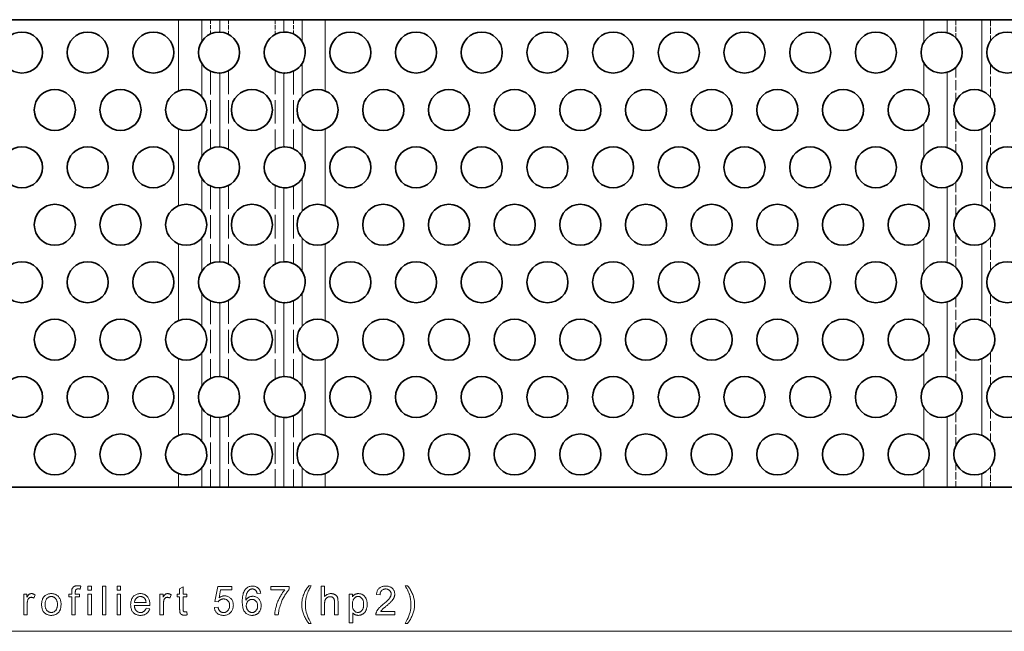
# Model space of a CAD drawing. Extents: x 0 to 1189, y 0 to 841.
# Drawn here: x 544 to 664, y 391 to 466 of the extents above; entities that cross this region are included whole.
import ezdxf

# ---------------------------------------------------------------- set-up
doc = ezdxf.new("R2010")
doc.units = 0
doc.linetypes.add('DASHED', pattern=[15, 12, -3])

msp = doc.modelspace()

# ---------------------------------------------------------------- linework, layer by layer
at = {"color": 7, "lineweight": 35}
for p, q in [((490.5, 465.5), (563.41, 465.5)), ((654.19, 465.5), (581.28, 465.5)), ((490.5, 408.5), (563.41, 408.5)), ((654.19, 408.5), (581.28, 408.5))]:
    msp.add_line(p, q, dxfattribs=at)
at = {"color": 7, "lineweight": 35, "ltscale": 0.070711}
for p, q in [((563.41, 465.5), (566.24, 465.5)), ((578.45, 465.5), (581.28, 465.5)), ((654.19, 465.5), (657.01, 465.5)), ((563.41, 408.5), (566.24, 408.5)), ((578.45, 408.5), (581.28, 408.5)), ((654.19, 408.5), (657.01, 408.5))]:
    msp.add_line(p, q, dxfattribs=at)
at = {"color": 7, "linetype": 'DASHED', "lineweight": 13, "ltscale": 0.217036}
for p, q in [((563.41, 465.5), (563.41, 456.82)), ((581.28, 465.5), (581.28, 456.82))]:
    msp.add_line(p, q, dxfattribs=at)
at = {"color": 7, "lineweight": 13, "ltscale": 0.217036}
for p, q in [((563.41, 465.5), (563.41, 456.82)), ((581.28, 465.5), (581.28, 456.82))]:
    msp.add_line(p, q, dxfattribs=at)
at = {"color": 7, "lineweight": 35, "ltscale": 0.055438}
for p, q in [((568.45, 465.5), (566.24, 465.5)), ((578.45, 465.5), (576.23, 465.5)), ((568.45, 408.5), (566.24, 408.5)), ((578.45, 408.5), (576.23, 408.5))]:
    msp.add_line(p, q, dxfattribs=at)
at = {"color": 7, "lineweight": 13, "ltscale": 0.066345}
for p, q in [((566.24, 465.5), (566.24, 462.85)), ((578.45, 465.5), (578.45, 462.85))]:
    msp.add_line(p, q, dxfattribs=at)
at = {"color": 7, "linetype": 'DASHED', "lineweight": 13, "ltscale": 0.043233}
for p, q in [((567.3, 465.5), (567.3, 463.78)), ((577.39, 465.5), (577.39, 463.78))]:
    msp.add_line(p, q, dxfattribs=at)
at = {"color": 7, "lineweight": 35, "ltscale": 0.194455}
for p, q in [((568.45, 465.5), (576.23, 465.5)), ((568.45, 408.5), (576.23, 408.5))]:
    msp.add_line(p, q, dxfattribs=at)
at = {"color": 7, "lineweight": 13, "ltscale": 0.037562}
for p, q in [((568.45, 465.5), (568.45, 464)), ((576.23, 465.5), (576.23, 464))]:
    msp.add_line(p, q, dxfattribs=at)
at = {"color": 7, "linetype": 'DASHED', "lineweight": 13, "ltscale": 0.044788}
for p, q in [((569.51, 465.5), (569.51, 463.71)), ((575.17, 465.5), (575.17, 463.71))]:
    msp.add_line(p, q, dxfattribs=at)
at = {"color": 7, "linetype": 'DASHED', "lineweight": 13, "ltscale": 0.068398}
msp.add_line((654.19, 465.5), (654.19, 462.77), dxfattribs=at)
at = {"color": 7, "lineweight": 13, "ltscale": 0.068398}
msp.add_line((654.19, 465.5), (654.19, 462.77), dxfattribs=at)
at = {"color": 7, "lineweight": 35, "ltscale": 0.105438}
for p, q in [((661.23, 465.5), (657.01, 465.5)), ((661.23, 408.5), (657.01, 408.5))]:
    msp.add_line(p, q, dxfattribs=at)
at = {"color": 7, "lineweight": 13, "ltscale": 0.039797}
msp.add_line((657.01, 465.5), (657.01, 463.91), dxfattribs=at)
at = {"color": 7, "linetype": 'DASHED', "lineweight": 13, "ltscale": 0.054935}
msp.add_line((658.07, 465.5), (658.07, 463.31), dxfattribs=at)
at = {"color": 7, "lineweight": 35, "ltscale": 0.097227}
for p, q in [((661.23, 465.5), (665.12, 465.5)), ((661.23, 408.5), (665.12, 408.5))]:
    msp.add_line(p, q, dxfattribs=at)
at = {"color": 7, "lineweight": 13, "ltscale": 0.216586}
msp.add_line((661.23, 465.5), (661.23, 456.84), dxfattribs=at)
at = {"color": 7, "linetype": 'DASHED', "lineweight": 13, "ltscale": 0.064236}
msp.add_line((662.29, 465.5), (662.29, 462.94), dxfattribs=at)
at = {"color": 7, "lineweight": 35, "ltscale": 0.002773}
for p, q in [((568.45, 464), (568.34, 464)), ((576.23, 464), (576.34, 464)), ((568.45, 459.01), (568.34, 459)), ((576.23, 459.01), (576.34, 459)), ((568.45, 450), (568.34, 450)), ((576.23, 450), (576.34, 450)), ((568.45, 445.01), (568.34, 445)), ((576.23, 445.01), (576.34, 445)), ((568.45, 436), (568.34, 436)), ((576.23, 436), (576.34, 436)), ((568.45, 431.01), (568.34, 431)), ((576.23, 431.01), (576.34, 431)), ((568.45, 422), (568.34, 422)), ((576.23, 422), (576.34, 422)), ((568.45, 417.01), (568.34, 417)), ((576.23, 417.01), (576.34, 417))]:
    msp.add_line(p, q, dxfattribs=at)
at = {"color": 7, "lineweight": 13, "ltscale": 0.100533}
for p, q in [((566.24, 460.16), (566.24, 456.14)), ((578.45, 460.16), (578.45, 456.14)), ((566.24, 452.87), (566.24, 448.85)), ((578.45, 452.87), (578.45, 448.85)), ((566.24, 446.16), (566.24, 442.14)), ((578.45, 446.16), (578.45, 442.14)), ((566.24, 438.87), (566.24, 434.85)), ((578.45, 438.87), (578.45, 434.85)), ((566.24, 432.16), (566.24, 428.14)), ((578.45, 432.16), (578.45, 428.14)), ((566.24, 424.87), (566.24, 420.85)), ((578.45, 424.87), (578.45, 420.85)), ((566.24, 418.16), (566.24, 414.14)), ((578.45, 418.16), (578.45, 414.14))]:
    msp.add_line(p, q, dxfattribs=at)
at = {"color": 7, "linetype": 'DASHED', "lineweight": 13, "ltscale": 0.239575}
for p, q in [((569.51, 459.3), (569.51, 449.71)), ((575.17, 459.3), (575.17, 449.71)), ((569.51, 445.3), (569.51, 435.71)), ((575.17, 445.3), (575.17, 435.71)), ((569.51, 431.3), (569.51, 421.71)), ((575.17, 431.3), (575.17, 421.71))]:
    msp.add_line(p, q, dxfattribs=at)
at = {"color": 7, "linetype": 'DASHED', "lineweight": 13, "ltscale": 0.101172}
for p, q in [((654.19, 460.24), (654.19, 456.19)), ((654.19, 452.82), (654.19, 448.77)), ((654.19, 446.24), (654.19, 442.19)), ((654.19, 438.82), (654.19, 434.77)), ((654.19, 432.24), (654.19, 428.19)), ((654.19, 424.82), (654.19, 420.77)), ((654.19, 418.24), (654.19, 414.19))]:
    msp.add_line(p, q, dxfattribs=at)
at = {"color": 7, "lineweight": 13, "ltscale": 0.101172}
for p, q in [((654.19, 460.24), (654.19, 456.19)), ((654.19, 452.82), (654.19, 448.77)), ((654.19, 446.24), (654.19, 442.19)), ((654.19, 438.82), (654.19, 434.77)), ((654.19, 432.24), (654.19, 428.19)), ((654.19, 424.82), (654.19, 420.77)), ((654.19, 418.24), (654.19, 414.19))]:
    msp.add_line(p, q, dxfattribs=at)
at = {"color": 7, "linetype": 'DASHED', "lineweight": 13, "ltscale": 0.103629}
for p, q in [((658.07, 459.7), (658.07, 455.56)), ((658.07, 453.45), (658.07, 449.31)), ((658.07, 445.7), (658.07, 441.56)), ((658.07, 439.45), (658.07, 435.31)), ((658.07, 431.7), (658.07, 427.56)), ((658.07, 425.45), (658.07, 421.31)), ((658.07, 417.7), (658.07, 413.56))]:
    msp.add_line(p, q, dxfattribs=at)
at = {"color": 7, "linetype": 'DASHED', "lineweight": 13, "ltscale": 0.100117}
for p, q in [((662.29, 460.07), (662.29, 456.07)), ((662.29, 452.94), (662.29, 448.94)), ((662.29, 446.07), (662.29, 442.07)), ((662.29, 438.94), (662.29, 434.94)), ((662.29, 432.07), (662.29, 428.07)), ((662.29, 424.94), (662.29, 420.94)), ((662.29, 418.07), (662.29, 414.07))]:
    msp.add_line(p, q, dxfattribs=at)
at = {"color": 7, "linetype": 'DASHED', "lineweight": 13, "ltscale": 0.236465}
for p, q in [((567.3, 459.23), (567.3, 449.78)), ((577.39, 459.23), (577.39, 449.78)), ((567.3, 445.23), (567.3, 435.78)), ((577.39, 445.23), (577.39, 435.78)), ((567.3, 431.23), (567.3, 421.78)), ((577.39, 431.23), (577.39, 421.78))]:
    msp.add_line(p, q, dxfattribs=at)
at = {"color": 7, "lineweight": 13, "ltscale": 0.225124}
for p, q in [((568.45, 459.01), (568.45, 450)), ((576.23, 459.01), (576.23, 450)), ((568.45, 445.01), (568.45, 436)), ((576.23, 445.01), (576.23, 436)), ((568.45, 431.01), (568.45, 422)), ((576.23, 431.01), (576.23, 422))]:
    msp.add_line(p, q, dxfattribs=at)
at = {"color": 7, "lineweight": 13, "ltscale": 0.229594}
for p, q in [((657.01, 459.1), (657.01, 449.91)), ((657.01, 445.1), (657.01, 435.91)), ((657.01, 431.1), (657.01, 421.91))]:
    msp.add_line(p, q, dxfattribs=at)
at = {"color": 7, "lineweight": 13, "ltscale": 0.234071}
for p, q in [((563.41, 452.19), (563.41, 442.82)), ((581.28, 452.19), (581.28, 442.82)), ((563.41, 438.19), (563.41, 428.82)), ((581.28, 438.19), (581.28, 428.82)), ((563.41, 424.19), (563.41, 414.82)), ((581.28, 424.19), (581.28, 414.82))]:
    msp.add_line(p, q, dxfattribs=at)
at = {"color": 7, "linetype": 'DASHED', "lineweight": 13, "ltscale": 0.234071}
for p, q in [((563.41, 452.19), (563.41, 442.82)), ((581.28, 452.19), (581.28, 442.82)), ((563.41, 438.19), (563.41, 428.82)), ((581.28, 438.19), (581.28, 428.82)), ((563.41, 424.19), (563.41, 414.82)), ((581.28, 424.19), (581.28, 414.82))]:
    msp.add_line(p, q, dxfattribs=at)
at = {"color": 7, "lineweight": 13, "ltscale": 0.233172}
msp.add_line((661.23, 452.17), (661.23, 442.84), dxfattribs=at)
at = {"color": 7, "lineweight": 13, "ltscale": 0.233171}
for p, q in [((661.23, 438.17), (661.23, 428.84)), ((661.23, 424.17), (661.23, 414.84))]:
    msp.add_line(p, q, dxfattribs=at)
at = {"color": 7, "linetype": 'DASHED', "lineweight": 13, "ltscale": 0.218233}
for p, q in [((567.3, 417.23), (567.3, 408.5)), ((577.39, 417.23), (577.39, 408.5))]:
    msp.add_line(p, q, dxfattribs=at)
at = {"color": 7, "lineweight": 13, "ltscale": 0.212562}
for p, q in [((568.45, 417.01), (568.45, 408.5)), ((576.23, 417.01), (576.23, 408.5))]:
    msp.add_line(p, q, dxfattribs=at)
at = {"color": 7, "linetype": 'DASHED', "lineweight": 13, "ltscale": 0.219788}
for p, q in [((569.51, 417.3), (569.51, 408.5)), ((575.17, 417.3), (575.17, 408.5))]:
    msp.add_line(p, q, dxfattribs=at)
at = {"color": 7, "lineweight": 13, "ltscale": 0.214797}
msp.add_line((657.01, 417.1), (657.01, 408.5), dxfattribs=at)
at = {"color": 7, "linetype": 'DASHED', "lineweight": 13, "ltscale": 0.073694}
msp.add_line((658.07, 411.45), (658.07, 408.5), dxfattribs=at)
at = {"color": 7, "lineweight": 13, "ltscale": 0.042036}
for p, q in [((563.41, 410.19), (563.41, 408.5)), ((581.28, 410.19), (581.28, 408.5))]:
    msp.add_line(p, q, dxfattribs=at)
at = {"color": 7, "linetype": 'DASHED', "lineweight": 13, "ltscale": 0.042036}
for p, q in [((563.41, 410.19), (563.41, 408.5)), ((581.28, 410.19), (581.28, 408.5))]:
    msp.add_line(p, q, dxfattribs=at)
at = {"color": 7, "lineweight": 13, "ltscale": 0.059187}
for p, q in [((566.24, 410.87), (566.24, 408.5)), ((578.45, 410.87), (578.45, 408.5))]:
    msp.add_line(p, q, dxfattribs=at)
at = {"color": 7, "linetype": 'DASHED', "lineweight": 13, "ltscale": 0.057774}
msp.add_line((654.19, 410.82), (654.19, 408.5), dxfattribs=at)
at = {"color": 7, "lineweight": 13, "ltscale": 0.057774}
msp.add_line((654.19, 410.82), (654.19, 408.5), dxfattribs=at)
at = {"color": 7, "lineweight": 13, "ltscale": 0.041586}
msp.add_line((661.23, 410.17), (661.23, 408.5), dxfattribs=at)
at = {"color": 7, "linetype": 'DASHED', "lineweight": 13, "ltscale": 0.060881}
msp.add_line((662.29, 410.94), (662.29, 408.5), dxfattribs=at)
at = {"color": 7, "lineweight": 13}
msp.add_line((287.77, 390.94), (856.91, 390.94), dxfattribs=at)
for points in [[(550.41, 392.94), (550.41, 395.14), (550.03, 395.14), (550.03, 395.47), (550.41, 395.47), (550.41, 395.74), (550.41, 395.79), (550.41, 395.84), (550.41, 395.89), (550.41, 395.93), (550.42, 395.97), (550.42, 396), (550.43, 396.04), (550.43, 396.07), (550.44, 396.1), (550.45, 396.12), (550.46, 396.16), (550.48, 396.19), (550.5, 396.22), (550.52, 396.25), (550.54, 396.27), (550.56, 396.3), (550.58, 396.33), (550.61, 396.35), (550.64, 396.37), (550.67, 396.39), (550.7, 396.41), (550.74, 396.43), (550.77, 396.45), (550.81, 396.46), (550.86, 396.47), (550.9, 396.48), (550.95, 396.49), (551, 396.49), (551.05, 396.5), (551.11, 396.5), (551.14, 396.5), (551.18, 396.5), (551.22, 396.49), (551.26, 396.49), (551.3, 396.49), (551.34, 396.48), (551.38, 396.48), (551.42, 396.47), (551.46, 396.46), (551.51, 396.46), (551.44, 396.08), (551.42, 396.09), (551.39, 396.09), (551.36, 396.09), (551.34, 396.1), (551.31, 396.1), (551.29, 396.1), (551.26, 396.1), (551.24, 396.1), (551.21, 396.1), (551.19, 396.1), (551.15, 396.1), (551.12, 396.1), (551.08, 396.1), (551.05, 396.09), (551.02, 396.08), (551, 396.07), (550.97, 396.06), (550.95, 396.05), (550.93, 396.04), (550.91, 396.02), (550.9, 396), (550.88, 395.98), (550.87, 395.96), (550.86, 395.93), (550.85, 395.9), (550.85, 395.87), (550.84, 395.83), (550.84, 395.79), (550.83, 395.75), (550.83, 395.71), (550.83, 395.47), (551.33, 395.47), (551.33, 395.14), (550.83, 395.14), (550.83, 392.94)], [(552.36, 395.94), (552.36, 396.44), (552.79, 396.44), (552.79, 395.94)], [(554.14, 392.94), (554.14, 396.44), (554.57, 396.44), (554.57, 392.94)], [(555.93, 395.94), (555.93, 396.44), (556.36, 396.44), (556.36, 395.94)], [(564.4, 393.32), (564.47, 392.94), (564.43, 392.94), (564.39, 392.93), (564.36, 392.92), (564.33, 392.92), (564.29, 392.91), (564.26, 392.91), (564.23, 392.91), (564.2, 392.91), (564.17, 392.91), (564.14, 392.91), (564.09, 392.91), (564.05, 392.91), (564.01, 392.91), (563.97, 392.92), (563.93, 392.92), (563.9, 392.93), (563.86, 392.94), (563.83, 392.95), (563.8, 392.97), (563.78, 392.98), (563.75, 392.99), (563.73, 393.01), (563.71, 393.03), (563.69, 393.05), (563.67, 393.07), (563.65, 393.08), (563.63, 393.11), (563.62, 393.13), (563.61, 393.15), (563.6, 393.17), (563.59, 393.2), (563.58, 393.23), (563.57, 393.27), (563.56, 393.31), (563.56, 393.36), (563.55, 393.41), (563.55, 393.47), (563.55, 393.54), (563.54, 393.61), (563.54, 393.68), (563.54, 395.14), (563.23, 395.14), (563.23, 395.47), (563.54, 395.47), (563.54, 396.1), (563.97, 396.36), (563.97, 395.47), (564.4, 395.47), (564.4, 395.14), (563.97, 395.14), (563.97, 393.66), (563.97, 393.62), (563.97, 393.59), (563.97, 393.56), (563.97, 393.53), (563.98, 393.51), (563.98, 393.48), (563.98, 393.46), (563.99, 393.45), (563.99, 393.43), (563.99, 393.42), (564, 393.41), (564, 393.4), (564.01, 393.39), (564.02, 393.38), (564.02, 393.37), (564.03, 393.37), (564.04, 393.36), (564.05, 393.35), (564.06, 393.34), (564.07, 393.34), (564.08, 393.33), (564.09, 393.33), (564.1, 393.32), (564.12, 393.32), (564.13, 393.31), (564.15, 393.31), (564.16, 393.31), (564.18, 393.31), (564.2, 393.31), (564.21, 393.31), (564.23, 393.31), (564.24, 393.31), (564.26, 393.31), (564.28, 393.31), (564.3, 393.31), (564.32, 393.31), (564.34, 393.31), (564.36, 393.32), (564.38, 393.32)], [(567.77, 393.86), (568.22, 393.89), (568.23, 393.83), (568.24, 393.77), (568.26, 393.71), (568.28, 393.66), (568.3, 393.61), (568.33, 393.56), (568.35, 393.51), (568.38, 393.47), (568.42, 393.43), (568.45, 393.4), (568.49, 393.37), (568.53, 393.34), (568.57, 393.31), (568.61, 393.29), (568.65, 393.27), (568.7, 393.26), (568.74, 393.25), (568.79, 393.24), (568.84, 393.23), (568.89, 393.23), (568.95, 393.23), (569.01, 393.24), (569.07, 393.25), (569.12, 393.27), (569.18, 393.29), (569.23, 393.32), (569.28, 393.35), (569.33, 393.38), (569.37, 393.42), (569.42, 393.47), (569.46, 393.51), (569.49, 393.57), (569.53, 393.62), (569.55, 393.68), (569.58, 393.74), (569.6, 393.8), (569.61, 393.87), (569.62, 393.94), (569.63, 394.01), (569.63, 394.09), (569.63, 394.16), (569.62, 394.23), (569.61, 394.29), (569.6, 394.36), (569.58, 394.42), (569.56, 394.47), (569.53, 394.53), (569.5, 394.58), (569.46, 394.62), (569.42, 394.67), (569.38, 394.71), (569.34, 394.74), (569.29, 394.78), (569.24, 394.8), (569.19, 394.83), (569.13, 394.85), (569.07, 394.86), (569.01, 394.87), (568.95, 394.88), (568.88, 394.88), (568.84, 394.88), (568.8, 394.88), (568.76, 394.87), (568.72, 394.86), (568.69, 394.86), (568.65, 394.85), (568.61, 394.83), (568.58, 394.82), (568.54, 394.8), (568.51, 394.79), (568.48, 394.77), (568.45, 394.75), (568.42, 394.72), (568.39, 394.7), (568.36, 394.68), (568.33, 394.65), (568.31, 394.63), (568.29, 394.6), (568.27, 394.57), (568.25, 394.54), (567.84, 394.59), (568.18, 396.39), (569.92, 396.39), (569.92, 395.98), (568.53, 395.98), (568.34, 395.04), (568.4, 395.08), (568.46, 395.12), (568.53, 395.15), (568.59, 395.18), (568.66, 395.2), (568.73, 395.22), (568.79, 395.24), (568.86, 395.25), (568.93, 395.26), (569, 395.26), (569.09, 395.26), (569.18, 395.25), (569.26, 395.23), (569.34, 395.21), (569.42, 395.18), (569.5, 395.15), (569.57, 395.1), (569.64, 395.06), (569.71, 395), (569.77, 394.94), (569.83, 394.88), (569.89, 394.81), (569.93, 394.74), (569.97, 394.66), (570.01, 394.58), (570.04, 394.5), (570.06, 394.41), (570.07, 394.32), (570.08, 394.22), (570.09, 394.13), (570.08, 394.03), (570.08, 393.94), (570.06, 393.85), (570.04, 393.77), (570.02, 393.68), (569.99, 393.6), (569.95, 393.52), (569.91, 393.45), (569.86, 393.37), (569.81, 393.3), (569.74, 393.22), (569.67, 393.15), (569.59, 393.09), (569.5, 393.03), (569.41, 392.99), (569.32, 392.95), (569.22, 392.92), (569.11, 392.9), (569.01, 392.88), (568.89, 392.88), (568.8, 392.88), (568.71, 392.89), (568.62, 392.9), (568.54, 392.92), (568.46, 392.95), (568.38, 392.98), (568.31, 393.01), (568.24, 393.05), (568.17, 393.1), (568.11, 393.15), (568.05, 393.2), (568, 393.26), (567.95, 393.32), (567.91, 393.39), (567.87, 393.46), (567.84, 393.53), (567.82, 393.61), (567.79, 393.69), (567.78, 393.77)], [(573.42, 395.58), (572.99, 395.55), (572.98, 395.6), (572.96, 395.64), (572.95, 395.69), (572.93, 395.73), (572.92, 395.77), (572.9, 395.8), (572.88, 395.83), (572.87, 395.86), (572.85, 395.89), (572.83, 395.92), (572.79, 395.95), (572.75, 395.98), (572.71, 396.01), (572.67, 396.03), (572.63, 396.05), (572.59, 396.07), (572.54, 396.08), (572.49, 396.09), (572.45, 396.1), (572.4, 396.1), (572.36, 396.1), (572.32, 396.1), (572.28, 396.09), (572.24, 396.08), (572.2, 396.07), (572.17, 396.06), (572.13, 396.04), (572.1, 396.03), (572.07, 396.01), (572.04, 395.99), (572, 395.95), (571.96, 395.92), (571.92, 395.88), (571.89, 395.85), (571.85, 395.8), (571.82, 395.76), (571.79, 395.71), (571.77, 395.66), (571.74, 395.61), (571.72, 395.55), (571.69, 395.49), (571.67, 395.43), (571.66, 395.36), (571.64, 395.29), (571.63, 395.21), (571.62, 395.13), (571.61, 395.04), (571.6, 394.94), (571.6, 394.85), (571.59, 394.74), (571.63, 394.79), (571.66, 394.83), (571.69, 394.87), (571.73, 394.91), (571.77, 394.95), (571.8, 394.98), (571.84, 395.01), (571.89, 395.04), (571.93, 395.07), (571.97, 395.09), (572.02, 395.12), (572.06, 395.14), (572.11, 395.15), (572.16, 395.17), (572.2, 395.18), (572.25, 395.19), (572.3, 395.2), (572.35, 395.2), (572.39, 395.21), (572.44, 395.21), (572.53, 395.21), (572.61, 395.2), (572.69, 395.18), (572.77, 395.16), (572.84, 395.13), (572.91, 395.1), (572.98, 395.05), (573.05, 395.01), (573.11, 394.95), (573.18, 394.89), (573.23, 394.83), (573.28, 394.76), (573.33, 394.69), (573.37, 394.61), (573.4, 394.53), (573.43, 394.45), (573.45, 394.36), (573.47, 394.27), (573.47, 394.17), (573.48, 394.08), (573.48, 394.01), (573.47, 393.95), (573.46, 393.88), (573.45, 393.82), (573.44, 393.76), (573.43, 393.7), (573.41, 393.64), (573.39, 393.58), (573.36, 393.52), (573.34, 393.46), (573.31, 393.41), (573.27, 393.35), (573.24, 393.31), (573.2, 393.26), (573.17, 393.21), (573.13, 393.17), (573.08, 393.13), (573.04, 393.09), (572.99, 393.06), (572.94, 393.03), (572.89, 393), (572.84, 392.98), (572.79, 392.95), (572.74, 392.93), (572.68, 392.92), (572.62, 392.9), (572.56, 392.89), (572.5, 392.89), (572.44, 392.88), (572.38, 392.88), (572.28, 392.88), (572.17, 392.89), (572.08, 392.91), (571.98, 392.94), (571.89, 392.98), (571.81, 393.02), (571.73, 393.07), (571.65, 393.13), (571.58, 393.2), (571.51, 393.27), (571.44, 393.36), (571.38, 393.45), (571.33, 393.56), (571.29, 393.67), (571.25, 393.8), (571.22, 393.93), (571.2, 394.08), (571.18, 394.23), (571.17, 394.4), (571.17, 394.58), (571.17, 394.77), (571.18, 394.96), (571.2, 395.14), (571.23, 395.3), (571.26, 395.45), (571.3, 395.59), (571.35, 395.73), (571.41, 395.85), (571.47, 395.95), (571.54, 396.05), (571.61, 396.13), (571.68, 396.2), (571.76, 396.26), (571.84, 396.31), (571.92, 396.35), (572.02, 396.39), (572.11, 396.42), (572.21, 396.44), (572.31, 396.45), (572.42, 396.45), (572.5, 396.45), (572.58, 396.44), (572.66, 396.43), (572.73, 396.42), (572.8, 396.4), (572.86, 396.37), (572.93, 396.34), (572.99, 396.3), (573.04, 396.27), (573.1, 396.22), (573.15, 396.17), (573.2, 396.12), (573.24, 396.07), (573.28, 396.01), (573.31, 395.95), (573.34, 395.88), (573.36, 395.81), (573.39, 395.74), (573.4, 395.66)], [(574.63, 395.98), (574.63, 396.39), (576.9, 396.39), (576.9, 396.06), (576.83, 395.99), (576.77, 395.91), (576.7, 395.82), (576.63, 395.74), (576.57, 395.64), (576.5, 395.55), (576.43, 395.45), (576.37, 395.34), (576.3, 395.23), (576.24, 395.11), (576.17, 395), (576.11, 394.88), (576.05, 394.76), (576, 394.64), (575.95, 394.52), (575.9, 394.39), (575.85, 394.27), (575.81, 394.15), (575.77, 394.03), (575.73, 393.9), (575.7, 393.81), (575.68, 393.72), (575.66, 393.63), (575.64, 393.54), (575.62, 393.44), (575.61, 393.34), (575.59, 393.24), (575.58, 393.14), (575.57, 393.04), (575.56, 392.94), (575.12, 392.94), (575.13, 393.02), (575.13, 393.11), (575.14, 393.2), (575.15, 393.3), (575.17, 393.39), (575.18, 393.5), (575.2, 393.6), (575.23, 393.71), (575.26, 393.82), (575.28, 393.94), (575.32, 394.05), (575.35, 394.17), (575.39, 394.28), (575.43, 394.4), (575.47, 394.51), (575.52, 394.62), (575.57, 394.74), (575.62, 394.85), (575.67, 394.96), (575.73, 395.06), (575.79, 395.17), (575.85, 395.28), (575.91, 395.38), (575.97, 395.47), (576.03, 395.57), (576.09, 395.66), (576.15, 395.74), (576.22, 395.82), (576.28, 395.9), (576.35, 395.98)], [(579.27, 391.91), (579.2, 392), (579.13, 392.1), (579.06, 392.19), (579, 392.29), (578.94, 392.4), (578.88, 392.5), (578.82, 392.61), (578.77, 392.73), (578.71, 392.84), (578.66, 392.96), (578.62, 393.08), (578.57, 393.2), (578.54, 393.33), (578.51, 393.45), (578.48, 393.57), (578.46, 393.7), (578.44, 393.82), (578.43, 393.95), (578.42, 394.08), (578.42, 394.21), (578.42, 394.32), (578.42, 394.43), (578.43, 394.54), (578.45, 394.65), (578.46, 394.76), (578.48, 394.87), (578.51, 394.98), (578.54, 395.09), (578.57, 395.19), (578.6, 395.3), (578.65, 395.42), (578.7, 395.54), (578.75, 395.66), (578.81, 395.78), (578.87, 395.9), (578.94, 396.02), (579.02, 396.14), (579.09, 396.26), (579.18, 396.38), (579.27, 396.5), (579.57, 396.5), (579.52, 396.4), (579.47, 396.31), (579.42, 396.23), (579.37, 396.15), (579.33, 396.07), (579.3, 396), (579.26, 395.94), (579.24, 395.89), (579.21, 395.83), (579.19, 395.79), (579.16, 395.72), (579.14, 395.66), (579.11, 395.59), (579.08, 395.52), (579.06, 395.45), (579.04, 395.38), (579.02, 395.31), (579, 395.24), (578.98, 395.17), (578.96, 395.1), (578.94, 395.01), (578.92, 394.92), (578.91, 394.83), (578.9, 394.74), (578.88, 394.65), (578.88, 394.56), (578.87, 394.47), (578.86, 394.38), (578.86, 394.29), (578.86, 394.2), (578.87, 393.97), (578.89, 393.74), (578.92, 393.52), (578.97, 393.29), (579.04, 393.06), (579.12, 392.83), (579.21, 392.6), (579.32, 392.37), (579.44, 392.14), (579.57, 391.91)], [(580.77, 392.94), (580.77, 396.44), (581.2, 396.44), (581.2, 395.18), (581.26, 395.25), (581.33, 395.31), (581.4, 395.36), (581.47, 395.41), (581.54, 395.44), (581.62, 395.48), (581.7, 395.5), (581.78, 395.52), (581.87, 395.53), (581.96, 395.53), (582.02, 395.53), (582.07, 395.53), (582.12, 395.52), (582.17, 395.51), (582.22, 395.5), (582.27, 395.49), (582.32, 395.48), (582.36, 395.46), (582.41, 395.44), (582.45, 395.42), (582.49, 395.4), (582.53, 395.37), (582.56, 395.35), (582.6, 395.32), (582.63, 395.29), (582.66, 395.26), (582.68, 395.22), (582.71, 395.19), (582.73, 395.15), (582.75, 395.11), (582.76, 395.07), (582.78, 395.03), (582.79, 394.98), (582.8, 394.93), (582.81, 394.87), (582.82, 394.82), (582.83, 394.75), (582.83, 394.69), (582.84, 394.62), (582.84, 394.55), (582.84, 392.94), (582.41, 392.94), (582.41, 394.55), (582.41, 394.61), (582.4, 394.67), (582.39, 394.72), (582.38, 394.78), (582.37, 394.82), (582.36, 394.87), (582.34, 394.91), (582.32, 394.95), (582.29, 394.98), (582.27, 395.01), (582.24, 395.04), (582.21, 395.07), (582.17, 395.09), (582.14, 395.11), (582.1, 395.12), (582.06, 395.14), (582.02, 395.15), (581.97, 395.16), (581.92, 395.16), (581.87, 395.16), (581.83, 395.16), (581.8, 395.16), (581.76, 395.15), (581.72, 395.15), (581.69, 395.14), (581.65, 395.13), (581.62, 395.11), (581.58, 395.1), (581.55, 395.08), (581.51, 395.06), (581.48, 395.04), (581.45, 395.02), (581.42, 395), (581.39, 394.97), (581.37, 394.95), (581.35, 394.92), (581.32, 394.89), (581.31, 394.86), (581.29, 394.83), (581.27, 394.79), (581.26, 394.76), (581.25, 394.72), (581.24, 394.68), (581.23, 394.64), (581.22, 394.59), (581.21, 394.54), (581.21, 394.49), (581.2, 394.44), (581.2, 394.38), (581.2, 394.33), (581.2, 392.94)], [(589.75, 393.35), (589.75, 392.94), (587.43, 392.94), (587.43, 392.97), (587.44, 393), (587.44, 393.03), (587.44, 393.06), (587.45, 393.09), (587.45, 393.12), (587.46, 393.15), (587.47, 393.18), (587.47, 393.21), (587.49, 393.24), (587.5, 393.28), (587.52, 393.33), (587.55, 393.38), (587.57, 393.43), (587.6, 393.47), (587.63, 393.52), (587.66, 393.56), (587.69, 393.61), (587.73, 393.66), (587.77, 393.7), (587.81, 393.75), (587.85, 393.8), (587.9, 393.85), (587.95, 393.9), (588.01, 393.95), (588.06, 394), (588.13, 394.06), (588.19, 394.12), (588.26, 394.17), (588.33, 394.23), (588.44, 394.32), (588.54, 394.41), (588.64, 394.5), (588.73, 394.58), (588.81, 394.65), (588.88, 394.72), (588.95, 394.79), (589.01, 394.86), (589.06, 394.92), (589.1, 394.97), (589.14, 395.03), (589.17, 395.08), (589.2, 395.14), (589.23, 395.19), (589.25, 395.24), (589.27, 395.29), (589.28, 395.34), (589.29, 395.39), (589.3, 395.44), (589.3, 395.49), (589.3, 395.54), (589.29, 395.59), (589.29, 395.64), (589.27, 395.68), (589.26, 395.73), (589.24, 395.77), (589.21, 395.81), (589.19, 395.85), (589.15, 395.89), (589.12, 395.92), (589.08, 395.96), (589.04, 395.99), (589, 396.01), (588.96, 396.03), (588.91, 396.05), (588.86, 396.07), (588.81, 396.08), (588.76, 396.09), (588.7, 396.1), (588.64, 396.1), (588.58, 396.1), (588.52, 396.09), (588.47, 396.08), (588.41, 396.07), (588.36, 396.05), (588.32, 396.03), (588.27, 396.01), (588.23, 395.98), (588.18, 395.95), (588.15, 395.91), (588.11, 395.87), (588.08, 395.83), (588.05, 395.79), (588.03, 395.74), (588.01, 395.69), (587.99, 395.64), (587.98, 395.58), (587.97, 395.52), (587.96, 395.46), (587.96, 395.4), (587.52, 395.44), (587.53, 395.54), (587.54, 395.63), (587.57, 395.72), (587.59, 395.8), (587.62, 395.88), (587.66, 395.95), (587.7, 396.02), (587.75, 396.08), (587.8, 396.14), (587.86, 396.19), (587.92, 396.24), (587.98, 396.29), (588.05, 396.33), (588.13, 396.36), (588.2, 396.39), (588.29, 396.41), (588.37, 396.43), (588.46, 396.44), (588.55, 396.45), (588.65, 396.45), (588.75, 396.45), (588.85, 396.44), (588.94, 396.43), (589.02, 396.41), (589.1, 396.38), (589.18, 396.35), (589.25, 396.32), (589.32, 396.27), (589.39, 396.23), (589.45, 396.17), (589.51, 396.12), (589.56, 396.06), (589.6, 395.99), (589.64, 395.93), (589.67, 395.86), (589.7, 395.79), (589.72, 395.72), (589.73, 395.64), (589.74, 395.56), (589.74, 395.48), (589.74, 395.44), (589.74, 395.4), (589.74, 395.36), (589.73, 395.31), (589.72, 395.27), (589.71, 395.23), (589.7, 395.19), (589.69, 395.15), (589.67, 395.11), (589.66, 395.07), (589.64, 395.03), (589.62, 394.99), (589.6, 394.94), (589.57, 394.9), (589.54, 394.86), (589.51, 394.82), (589.48, 394.77), (589.45, 394.73), (589.41, 394.69), (589.37, 394.64), (589.33, 394.59), (589.28, 394.54), (589.23, 394.49), (589.17, 394.43), (589.11, 394.37), (589.04, 394.31), (588.96, 394.24), (588.88, 394.18), (588.8, 394.1), (588.71, 394.03), (588.64, 393.96), (588.57, 393.9), (588.5, 393.85), (588.44, 393.8), (588.39, 393.75), (588.35, 393.71), (588.3, 393.67), (588.27, 393.64), (588.24, 393.61), (588.21, 393.58), (588.19, 393.56), (588.17, 393.54), (588.15, 393.52), (588.13, 393.49), (588.11, 393.47), (588.1, 393.45), (588.08, 393.42), (588.06, 393.4), (588.05, 393.38), (588.03, 393.35)], [(591.31, 391.91), (591, 391.91), (591.14, 392.14), (591.26, 392.37), (591.37, 392.6), (591.46, 392.83), (591.54, 393.06), (591.6, 393.29), (591.65, 393.52), (591.69, 393.74), (591.71, 393.97), (591.72, 394.2), (591.71, 394.29), (591.71, 394.38), (591.71, 394.47), (591.7, 394.56), (591.69, 394.65), (591.68, 394.74), (591.67, 394.83), (591.65, 394.92), (591.63, 395.01), (591.61, 395.09), (591.6, 395.17), (591.58, 395.24), (591.56, 395.31), (591.54, 395.38), (591.52, 395.45), (591.49, 395.51), (591.47, 395.58), (591.44, 395.65), (591.41, 395.72), (591.39, 395.78), (591.37, 395.83), (591.34, 395.88), (591.31, 395.94), (591.28, 396), (591.24, 396.07), (591.2, 396.14), (591.16, 396.22), (591.11, 396.31), (591.06, 396.4), (591, 396.5), (591.31, 396.5), (591.4, 396.38), (591.48, 396.26), (591.56, 396.14), (591.63, 396.02), (591.7, 395.9), (591.76, 395.78), (591.82, 395.66), (591.88, 395.54), (591.93, 395.42), (591.97, 395.3), (592.01, 395.19), (592.04, 395.09), (592.07, 394.98), (592.09, 394.87), (592.11, 394.76), (592.13, 394.65), (592.14, 394.54), (592.15, 394.43), (592.16, 394.32), (592.16, 394.21), (592.15, 394.08), (592.15, 393.95), (592.14, 393.82), (592.12, 393.7), (592.1, 393.57), (592.07, 393.45), (592.04, 393.33), (592, 393.2), (591.96, 393.08), (591.91, 392.96), (591.86, 392.84), (591.81, 392.73), (591.75, 392.61), (591.7, 392.5), (591.64, 392.4), (591.58, 392.29), (591.51, 392.19), (591.45, 392.1), (591.38, 392)], [(544.55, 392.94), (544.55, 395.47), (544.94, 395.47), (544.94, 395.09), (544.97, 395.14), (545, 395.19), (545.02, 395.24), (545.05, 395.28), (545.08, 395.31), (545.11, 395.35), (545.13, 395.38), (545.16, 395.4), (545.19, 395.43), (545.21, 395.45), (545.24, 395.46), (545.26, 395.48), (545.29, 395.49), (545.32, 395.5), (545.34, 395.51), (545.37, 395.52), (545.4, 395.52), (545.43, 395.53), (545.46, 395.53), (545.49, 395.53), (545.53, 395.53), (545.57, 395.53), (545.62, 395.52), (545.66, 395.51), (545.71, 395.5), (545.75, 395.48), (545.79, 395.46), (545.84, 395.44), (545.88, 395.42), (545.93, 395.39), (545.78, 394.99), (545.75, 395.01), (545.72, 395.03), (545.69, 395.04), (545.65, 395.05), (545.62, 395.06), (545.59, 395.07), (545.56, 395.08), (545.53, 395.08), (545.5, 395.09), (545.47, 395.09), (545.44, 395.09), (545.41, 395.08), (545.38, 395.08), (545.36, 395.07), (545.33, 395.07), (545.31, 395.06), (545.28, 395.05), (545.26, 395.03), (545.24, 395.02), (545.21, 395), (545.19, 394.99), (545.17, 394.97), (545.15, 394.95), (545.13, 394.92), (545.12, 394.9), (545.1, 394.88), (545.09, 394.85), (545.07, 394.83), (545.06, 394.8), (545.05, 394.77), (545.04, 394.72), (545.03, 394.67), (545.02, 394.63), (545.01, 394.58), (545, 394.53), (544.99, 394.48), (544.99, 394.43), (544.98, 394.37), (544.98, 394.32), (544.98, 394.27), (544.98, 392.94)], [(546.72, 394.21), (546.73, 394.34), (546.74, 394.47), (546.76, 394.6), (546.79, 394.71), (546.82, 394.82), (546.86, 394.92), (546.92, 395.01), (546.97, 395.1), (547.04, 395.18), (547.12, 395.25), (547.18, 395.3), (547.25, 395.35), (547.32, 395.39), (547.4, 395.43), (547.48, 395.46), (547.56, 395.49), (547.64, 395.51), (547.73, 395.52), (547.82, 395.53), (547.91, 395.53), (548.02, 395.53), (548.11, 395.52), (548.21, 395.5), (548.3, 395.48), (548.39, 395.45), (548.47, 395.41), (548.55, 395.36), (548.63, 395.31), (548.7, 395.25), (548.77, 395.19), (548.83, 395.12), (548.89, 395.04), (548.94, 394.96), (548.98, 394.87), (549.02, 394.78), (549.05, 394.68), (549.07, 394.58), (549.09, 394.47), (549.1, 394.36), (549.1, 394.24), (549.1, 394.15), (549.09, 394.05), (549.09, 393.97), (549.08, 393.88), (549.06, 393.81), (549.05, 393.73), (549.03, 393.66), (549.01, 393.59), (548.98, 393.53), (548.95, 393.47), (548.92, 393.42), (548.89, 393.37), (548.85, 393.32), (548.81, 393.27), (548.77, 393.22), (548.73, 393.18), (548.68, 393.14), (548.63, 393.1), (548.58, 393.07), (548.53, 393.04), (548.47, 393.01), (548.41, 392.98), (548.35, 392.96), (548.29, 392.94), (548.23, 392.92), (548.17, 392.91), (548.11, 392.9), (548.04, 392.89), (547.98, 392.88), (547.91, 392.88), (547.81, 392.88), (547.71, 392.9), (547.61, 392.91), (547.52, 392.94), (547.43, 392.97), (547.35, 393), (547.27, 393.05), (547.19, 393.1), (547.12, 393.16), (547.05, 393.22), (546.99, 393.29), (546.93, 393.37), (546.88, 393.45), (546.84, 393.54), (546.81, 393.64), (546.78, 393.74), (546.75, 393.85), (546.74, 393.96), (546.73, 394.08)], [(547.17, 394.21), (547.17, 394.11), (547.17, 394.02), (547.18, 393.94), (547.2, 393.86), (547.22, 393.78), (547.24, 393.71), (547.27, 393.64), (547.3, 393.58), (547.34, 393.53), (547.38, 393.48), (547.42, 393.43), (547.47, 393.39), (547.52, 393.35), (547.57, 393.32), (547.62, 393.3), (547.67, 393.27), (547.73, 393.26), (547.79, 393.24), (547.85, 393.24), (547.91, 393.23), (547.98, 393.24), (548.04, 393.24), (548.1, 393.26), (548.15, 393.27), (548.21, 393.3), (548.26, 393.32), (548.31, 393.35), (548.36, 393.39), (548.4, 393.43), (548.45, 393.48), (548.49, 393.53), (548.52, 393.59), (548.55, 393.65), (548.58, 393.71), (548.6, 393.79), (548.62, 393.86), (548.64, 393.94), (548.65, 394.03), (548.66, 394.12), (548.66, 394.22), (548.66, 394.31), (548.65, 394.4), (548.64, 394.48), (548.62, 394.56), (548.6, 394.63), (548.58, 394.7), (548.55, 394.77), (548.52, 394.83), (548.48, 394.88), (548.44, 394.93), (548.4, 394.98), (548.35, 395.02), (548.31, 395.06), (548.26, 395.09), (548.2, 395.12), (548.15, 395.14), (548.09, 395.15), (548.04, 395.17), (547.98, 395.17), (547.91, 395.18), (547.85, 395.17), (547.79, 395.17), (547.73, 395.15), (547.67, 395.14), (547.62, 395.12), (547.57, 395.09), (547.52, 395.06), (547.47, 395.02), (547.42, 394.98), (547.38, 394.93), (547.34, 394.88), (547.3, 394.83), (547.27, 394.77), (547.24, 394.7), (547.22, 394.63), (547.2, 394.56), (547.18, 394.48), (547.17, 394.39), (547.17, 394.3)], [(552.36, 392.94), (552.36, 395.47), (552.79, 395.47), (552.79, 392.94)], [(555.93, 392.94), (555.93, 395.47), (556.36, 395.47), (556.36, 392.94)], [(559.45, 393.76), (559.9, 393.7), (559.88, 393.62), (559.85, 393.55), (559.82, 393.48), (559.79, 393.42), (559.75, 393.35), (559.71, 393.3), (559.66, 393.24), (559.62, 393.19), (559.56, 393.14), (559.51, 393.1), (559.45, 393.06), (559.39, 393.02), (559.32, 392.99), (559.26, 392.96), (559.19, 392.94), (559.11, 392.92), (559.03, 392.9), (558.95, 392.89), (558.87, 392.88), (558.78, 392.88), (558.67, 392.88), (558.57, 392.9), (558.47, 392.91), (558.37, 392.94), (558.28, 392.97), (558.2, 393), (558.12, 393.05), (558.04, 393.1), (557.97, 393.16), (557.9, 393.22), (557.84, 393.3), (557.78, 393.37), (557.73, 393.45), (557.69, 393.54), (557.66, 393.64), (557.63, 393.73), (557.6, 393.84), (557.59, 393.95), (557.58, 394.06), (557.57, 394.19), (557.58, 394.31), (557.59, 394.43), (557.6, 394.54), (557.63, 394.65), (557.66, 394.75), (557.69, 394.85), (557.74, 394.94), (557.79, 395.03), (557.84, 395.1), (557.9, 395.18), (557.97, 395.25), (558.04, 395.31), (558.12, 395.36), (558.2, 395.4), (558.28, 395.44), (558.37, 395.48), (558.46, 395.5), (558.56, 395.52), (558.66, 395.53), (558.76, 395.53), (558.86, 395.53), (558.96, 395.52), (559.05, 395.5), (559.14, 395.48), (559.22, 395.45), (559.3, 395.41), (559.38, 395.36), (559.45, 395.31), (559.52, 395.25), (559.59, 395.19), (559.65, 395.11), (559.71, 395.04), (559.75, 394.95), (559.8, 394.86), (559.83, 394.77), (559.86, 394.67), (559.88, 394.56), (559.9, 394.45), (559.91, 394.33), (559.91, 394.21), (559.91, 394.2), (559.91, 394.19), (559.91, 394.18), (559.91, 394.17), (559.91, 394.16), (559.91, 394.15), (559.91, 394.14), (559.91, 394.13), (559.91, 394.11), (559.91, 394.1), (558.02, 394.1), (558.03, 394.02), (558.04, 393.94), (558.05, 393.86), (558.07, 393.79), (558.09, 393.73), (558.12, 393.67), (558.14, 393.61), (558.18, 393.55), (558.21, 393.5), (558.26, 393.46), (558.3, 393.41), (558.34, 393.38), (558.39, 393.34), (558.44, 393.31), (558.49, 393.29), (558.55, 393.27), (558.6, 393.25), (558.66, 393.24), (558.72, 393.24), (558.79, 393.23), (558.83, 393.24), (558.88, 393.24), (558.92, 393.25), (558.96, 393.25), (559, 393.27), (559.04, 393.28), (559.08, 393.3), (559.12, 393.31), (559.15, 393.34), (559.19, 393.36), (559.22, 393.39), (559.25, 393.41), (559.28, 393.45), (559.31, 393.48), (559.34, 393.52), (559.36, 393.56), (559.39, 393.61), (559.41, 393.65), (559.43, 393.7)], [(558.04, 394.45), (559.46, 394.45), (559.45, 394.51), (559.44, 394.57), (559.43, 394.63), (559.42, 394.68), (559.4, 394.73), (559.39, 394.78), (559.37, 394.82), (559.35, 394.86), (559.32, 394.9), (559.3, 394.93), (559.25, 394.98), (559.21, 395.02), (559.16, 395.06), (559.11, 395.09), (559.06, 395.12), (559.01, 395.14), (558.95, 395.16), (558.89, 395.17), (558.83, 395.18), (558.76, 395.18), (558.71, 395.18), (558.65, 395.17), (558.59, 395.16), (558.54, 395.15), (558.49, 395.13), (558.44, 395.11), (558.4, 395.08), (558.35, 395.05), (558.31, 395.02), (558.27, 394.98), (558.23, 394.94), (558.19, 394.9), (558.16, 394.85), (558.13, 394.8), (558.11, 394.75), (558.09, 394.69), (558.07, 394.64), (558.06, 394.58), (558.05, 394.52)], [(561.13, 392.94), (561.13, 395.47), (561.52, 395.47), (561.52, 395.09), (561.55, 395.14), (561.58, 395.19), (561.61, 395.24), (561.63, 395.28), (561.66, 395.31), (561.69, 395.35), (561.72, 395.38), (561.74, 395.4), (561.77, 395.43), (561.79, 395.45), (561.82, 395.46), (561.84, 395.48), (561.87, 395.49), (561.9, 395.5), (561.92, 395.51), (561.95, 395.52), (561.98, 395.52), (562.01, 395.53), (562.04, 395.53), (562.07, 395.53), (562.11, 395.53), (562.16, 395.53), (562.2, 395.52), (562.24, 395.51), (562.29, 395.5), (562.33, 395.48), (562.38, 395.46), (562.42, 395.44), (562.46, 395.42), (562.51, 395.39), (562.36, 394.99), (562.33, 395.01), (562.3, 395.03), (562.27, 395.04), (562.24, 395.05), (562.2, 395.06), (562.17, 395.07), (562.14, 395.08), (562.11, 395.08), (562.08, 395.09), (562.05, 395.09), (562.02, 395.09), (561.99, 395.08), (561.96, 395.08), (561.94, 395.07), (561.91, 395.07), (561.89, 395.06), (561.86, 395.05), (561.84, 395.03), (561.82, 395.02), (561.79, 395), (561.77, 394.99), (561.75, 394.97), (561.73, 394.95), (561.71, 394.92), (561.7, 394.9), (561.68, 394.88), (561.67, 394.85), (561.66, 394.83), (561.64, 394.8), (561.63, 394.77), (561.62, 394.72), (561.61, 394.67), (561.6, 394.63), (561.59, 394.58), (561.58, 394.53), (561.57, 394.48), (561.57, 394.43), (561.56, 394.37), (561.56, 394.32), (561.56, 394.27), (561.56, 392.94)], [(571.66, 394.07), (571.66, 394.03), (571.66, 393.98), (571.67, 393.94), (571.68, 393.9), (571.68, 393.86), (571.69, 393.81), (571.71, 393.77), (571.72, 393.73), (571.74, 393.69), (571.75, 393.65), (571.77, 393.61), (571.8, 393.57), (571.82, 393.53), (571.84, 393.5), (571.87, 393.47), (571.9, 393.44), (571.92, 393.41), (571.95, 393.39), (571.99, 393.36), (572.02, 393.34), (572.05, 393.32), (572.09, 393.3), (572.12, 393.28), (572.16, 393.27), (572.19, 393.26), (572.23, 393.25), (572.26, 393.24), (572.3, 393.24), (572.34, 393.23), (572.37, 393.23), (572.43, 393.23), (572.48, 393.24), (572.53, 393.25), (572.58, 393.27), (572.63, 393.29), (572.67, 393.31), (572.72, 393.34), (572.76, 393.37), (572.8, 393.41), (572.84, 393.45), (572.88, 393.5), (572.91, 393.55), (572.94, 393.6), (572.97, 393.65), (572.99, 393.71), (573.01, 393.77), (573.02, 393.84), (573.03, 393.9), (573.04, 393.98), (573.04, 394.05), (573.04, 394.12), (573.03, 394.19), (573.02, 394.25), (573.01, 394.31), (572.99, 394.37), (572.97, 394.43), (572.94, 394.48), (572.91, 394.53), (572.88, 394.58), (572.84, 394.62), (572.8, 394.66), (572.76, 394.7), (572.72, 394.73), (572.67, 394.75), (572.63, 394.78), (572.58, 394.8), (572.52, 394.81), (572.47, 394.82), (572.42, 394.83), (572.36, 394.83), (572.3, 394.83), (572.24, 394.82), (572.19, 394.81), (572.14, 394.8), (572.09, 394.78), (572.04, 394.75), (571.99, 394.73), (571.95, 394.7), (571.9, 394.66), (571.86, 394.62), (571.82, 394.58), (571.79, 394.53), (571.76, 394.48), (571.73, 394.43), (571.71, 394.38), (571.69, 394.32), (571.68, 394.26), (571.67, 394.2), (571.66, 394.14)], [(584.19, 391.97), (584.19, 395.47), (584.58, 395.47), (584.58, 395.14), (584.61, 395.18), (584.64, 395.22), (584.67, 395.25), (584.7, 395.28), (584.73, 395.31), (584.76, 395.34), (584.79, 395.37), (584.83, 395.39), (584.86, 395.41), (584.89, 395.43), (584.93, 395.45), (584.97, 395.47), (585.01, 395.48), (585.05, 395.5), (585.09, 395.51), (585.13, 395.52), (585.17, 395.52), (585.22, 395.53), (585.27, 395.53), (585.32, 395.53), (585.38, 395.53), (585.44, 395.52), (585.51, 395.52), (585.56, 395.5), (585.62, 395.49), (585.68, 395.47), (585.73, 395.45), (585.79, 395.42), (585.84, 395.4), (585.89, 395.36), (585.94, 395.33), (585.98, 395.29), (586.03, 395.25), (586.07, 395.21), (586.11, 395.16), (586.14, 395.11), (586.18, 395.06), (586.21, 395.01), (586.24, 394.95), (586.27, 394.89), (586.29, 394.83), (586.31, 394.77), (586.33, 394.71), (586.35, 394.64), (586.36, 394.57), (586.37, 394.51), (586.38, 394.44), (586.39, 394.37), (586.39, 394.3), (586.39, 394.23), (586.39, 394.15), (586.39, 394.07), (586.38, 394), (586.37, 393.93), (586.36, 393.86), (586.34, 393.79), (586.32, 393.72), (586.3, 393.65), (586.28, 393.59), (586.25, 393.52), (586.22, 393.46), (586.19, 393.41), (586.16, 393.35), (586.12, 393.3), (586.08, 393.25), (586.04, 393.2), (585.99, 393.16), (585.95, 393.12), (585.9, 393.08), (585.85, 393.05), (585.79, 393.02), (585.74, 392.99), (585.68, 392.96), (585.63, 392.94), (585.57, 392.92), (585.52, 392.91), (585.46, 392.9), (585.4, 392.89), (585.34, 392.88), (585.29, 392.88), (585.24, 392.88), (585.2, 392.89), (585.16, 392.89), (585.12, 392.9), (585.08, 392.9), (585.04, 392.91), (585.01, 392.93), (584.97, 392.94), (584.94, 392.95), (584.9, 392.97), (584.87, 392.99), (584.83, 393.01), (584.8, 393.03), (584.77, 393.05), (584.75, 393.07), (584.72, 393.1), (584.69, 393.12), (584.67, 393.15), (584.64, 393.17), (584.62, 393.2), (584.62, 391.97)], [(584.58, 394.19), (584.58, 394.1), (584.59, 394.01), (584.6, 393.92), (584.61, 393.84), (584.63, 393.77), (584.65, 393.7), (584.68, 393.63), (584.71, 393.57), (584.74, 393.52), (584.78, 393.47), (584.82, 393.42), (584.86, 393.38), (584.9, 393.35), (584.95, 393.32), (585, 393.29), (585.05, 393.27), (585.1, 393.26), (585.15, 393.24), (585.2, 393.24), (585.26, 393.23), (585.31, 393.24), (585.37, 393.24), (585.42, 393.26), (585.47, 393.27), (585.52, 393.3), (585.57, 393.32), (585.62, 393.35), (585.66, 393.39), (585.71, 393.43), (585.75, 393.48), (585.79, 393.53), (585.82, 393.58), (585.85, 393.65), (585.88, 393.71), (585.9, 393.79), (585.92, 393.86), (585.93, 393.95), (585.94, 394.04), (585.95, 394.13), (585.95, 394.23), (585.95, 394.32), (585.94, 394.41), (585.93, 394.5), (585.92, 394.58), (585.9, 394.65), (585.88, 394.72), (585.85, 394.79), (585.82, 394.85), (585.79, 394.9), (585.75, 394.95), (585.71, 395), (585.67, 395.04), (585.63, 395.08), (585.58, 395.11), (585.53, 395.13), (585.49, 395.16), (585.44, 395.17), (585.38, 395.19), (585.33, 395.19), (585.28, 395.19), (585.22, 395.19), (585.17, 395.18), (585.12, 395.17), (585.07, 395.15), (585.02, 395.13), (584.97, 395.1), (584.92, 395.07), (584.88, 395.03), (584.83, 394.99), (584.79, 394.94), (584.75, 394.88), (584.71, 394.83), (584.68, 394.76), (584.66, 394.7), (584.63, 394.62), (584.61, 394.55), (584.6, 394.46), (584.59, 394.38), (584.58, 394.29)]]:
    msp.add_lwpolyline(points, close=True, dxfattribs=at)
at = {"color": 7, "lineweight": 35}
for centre in [(544.34, 461.5), (552.34, 461.5), (560.34, 461.5), (584.34, 461.5), (592.34, 461.5), (600.34, 461.5), (608.34, 461.5), (616.34, 461.5), (624.34, 461.5), (632.34, 461.5), (640.34, 461.5), (648.34, 461.5), (656.34, 461.5), (664.34, 461.5), (548.34, 454.5), (556.34, 454.5), (564.34, 454.5), (572.34, 454.5), (588.34, 454.5), (596.34, 454.5), (604.34, 454.5), (612.34, 454.5), (620.34, 454.5), (628.34, 454.5), (636.34, 454.5), (644.34, 454.5), (652.34, 454.5), (660.34, 454.5), (544.34, 447.5), (552.34, 447.5), (560.34, 447.5), (584.34, 447.5), (592.34, 447.5), (600.34, 447.5), (608.34, 447.5), (616.34, 447.5), (624.34, 447.5), (632.34, 447.5), (640.34, 447.5), (648.34, 447.5), (656.34, 447.5), (664.34, 447.5), (548.34, 440.5), (556.34, 440.5), (564.34, 440.5), (572.34, 440.5), (588.34, 440.5), (596.34, 440.5), (604.34, 440.5), (612.34, 440.5), (620.34, 440.5), (628.34, 440.5), (636.34, 440.5), (644.34, 440.5), (652.34, 440.5), (660.34, 440.5), (544.34, 433.5), (552.34, 433.5), (560.34, 433.5), (584.34, 433.5), (592.34, 433.5), (600.34, 433.5), (608.34, 433.5), (616.34, 433.5), (624.34, 433.5), (632.34, 433.5), (640.34, 433.5), (648.34, 433.5), (656.34, 433.5), (664.34, 433.5), (548.34, 426.5), (556.34, 426.5), (564.34, 426.5), (572.34, 426.5), (588.34, 426.5), (596.34, 426.5), (604.34, 426.5), (612.34, 426.5), (620.34, 426.5), (628.34, 426.5), (636.34, 426.5), (644.34, 426.5), (652.34, 426.5), (660.34, 426.5), (544.34, 419.5), (552.34, 419.5), (560.34, 419.5), (584.34, 419.5), (592.34, 419.5), (600.34, 419.5), (608.34, 419.5), (616.34, 419.5), (624.34, 419.5), (632.34, 419.5), (640.34, 419.5), (648.34, 419.5), (656.34, 419.5), (664.34, 419.5), (548.34, 412.5), (556.34, 412.5), (572.34, 412.5), (580.34, 412.5), (588.34, 412.5), (596.34, 412.5), (604.34, 412.5), (612.34, 412.5), (620.34, 412.5), (628.34, 412.5), (636.34, 412.5), (644.34, 412.5), (652.34, 412.5), (660.34, 412.5)]:
    msp.add_circle(centre, 2.5, dxfattribs=at)
for centre, start, end in [((568.34, 461.5), 90, 270), ((568.34, 461.5), 272.5428, 87.4572), ((576.34, 461.5), 92.5428, 267.4572), ((576.34, 461.5), 327.42, 90), ((576.34, 461.5), 270, 327.42), ((580.34, 454.5), 90, 270), ((580.34, 454.5), 270, 90), ((568.34, 447.5), 90, 270), ((568.34, 447.5), 272.5428, 87.4572), ((576.34, 447.5), 92.5428, 267.4572), ((576.34, 447.5), 327.42, 90), ((576.34, 447.5), 270, 327.42), ((580.34, 440.5), 90, 270), ((580.34, 440.5), 270, 90), ((568.34, 433.5), 90, 270), ((568.34, 433.5), 272.5428, 87.4572), ((576.34, 433.5), 92.5428, 267.4572), ((576.34, 433.5), 327.42, 90), ((576.34, 433.5), 270, 327.42), ((580.34, 426.5), 90, 270), ((580.34, 426.5), 270, 90), ((568.34, 419.5), 90, 270), ((568.34, 419.5), 272.5428, 87.4572), ((576.34, 419.5), 92.5428, 267.4572), ((576.34, 419.5), 327.42, 90), ((576.34, 419.5), 270, 327.42), ((564.34, 412.5), 90, 248.0368), ((564.34, 412.5), 248.0368, 90)]:
    msp.add_arc(centre, 2.5, start, end, dxfattribs=at)

doc.saveas('drawing.dxf')
